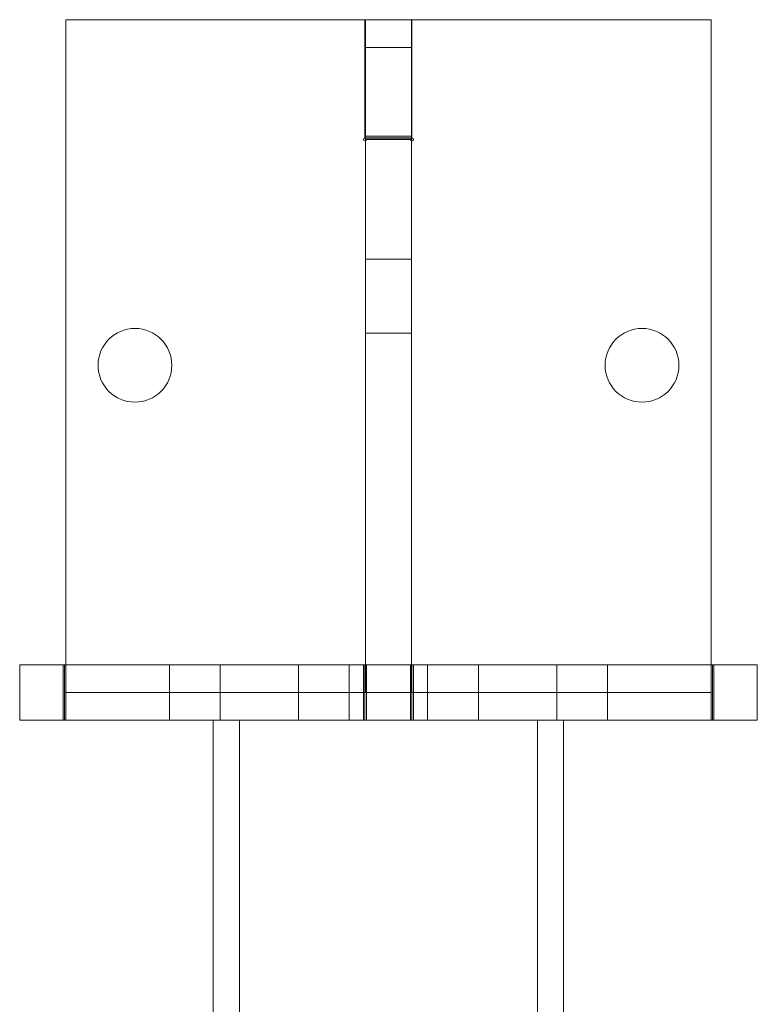
# Model space of a CAD drawing. Units: millimetres. Extents: x -15107 to -14661, y -489 to 207.
# Drawn here: x -14821 to -14661, y -7 to 207 of the extents above; entities that cross this region are included whole.
import ezdxf

# ---------------------------------------------------------------- set-up
doc = ezdxf.new("R2010")
doc.units = ezdxf.units.MM
doc.header["$LTSCALE"] = 0.7
doc.layers.add('Pitzl', color=250, linetype='Continuous', lineweight=18)

# ---------------------------------------------------------------- blocks, each defined once
blk = doc.blocks.new('A$C83a5b1d4')
at = {"color": 0, "linetype": 'Continuous', "lineweight": 0, "extrusion": (-2.22045e-16, 1, -2.22045e-16)}
for p, q in [((1.25, 434), (1.25, 294)), ((66.15, 434), (1.25, 434)), ((66.15, 408.3), (66.15, 434)), ((66.25, 434), (66.25, 294)), ((66.25, 434), (76.25, 434)), ((76.25, 434), (76.25, 294)), ((76.35, 434), (76.35, 408.3)), ((141.25, 434), (76.35, 434)), ((141.25, 294), (141.25, 434)), ((66.25, 428), (76.25, 428)), ((66.25, 408.7), (76.25, 408.7)), ((66.25, 408.4), (76.25, 408.4)), ((66.25, 408.1), (76.25, 408.1)), ((76.05, 408), (66.45, 408)), ((66.25, 382), (76.25, 382)), ((66.25, 366), (76.25, 366)), ((-8.75, 294), (151.25, 294)), ((-8.75, 282), (-8.75, 294)), ((0.65, 282), (0.65, 294)), ((0.95, 282), (0.95, 294)), ((1.25, 294), (1.25, 288)), ((23.75, 282), (23.75, 294)), ((34.75, 282), (34.75, 294)), ((51.75, 282), (51.75, 294)), ((62.75, 282), (62.75, 294)), ((65.85, 282), (65.85, 294)), ((66.15, 282), (66.15, 294)), ((66.25, 294), (66.25, 288)), ((66.45, 282), (66.45, 294)), ((76.05, 282), (76.05, 294)), ((76.25, 294), (76.25, 288)), ((76.35, 282), (76.35, 294)), ((76.65, 282), (76.65, 294)), ((79.75, 282), (79.75, 294)), ((90.75, 282), (90.75, 294)), ((107.75, 282), (107.75, 294)), ((118.75, 282), (118.75, 294)), ((141.25, 288), (141.25, 294)), ((141.55, 282), (141.55, 294)), ((141.85, 282), (141.85, 294)), ((151.25, 282), (151.25, 294)), ((1.25, 288), (66.25, 288)), ((1.25, 282), (1.25, 288)), ((66.25, 288), (76.25, 288)), ((76.25, 288), (141.25, 288)), ((141.25, 282), (141.25, 288)), ((-8.75, 282), (151.25, 282)), ((33.25, 142), (33.25, 282)), ((38.95, 282), (38.95, 216)), ((103.55, 282), (103.55, 216)), ((109.25, 142), (109.25, 282))]:
    blk.add_line(p, q, dxfattribs=at)
at = {"color": 0, "linetype": 'Continuous', "lineweight": 0, "extrusion": (4.93038e-32, -2.22045e-16, -1)}
for centre in [(-16.25, 359), (-126.25, 359)]:
    blk.add_circle(centre, 8, dxfattribs=at)
for centre, start, end in [((-66.15, 408), 250.5288, 90), ((-76.35, 408), 90, 289.4712), ((-66.15, 408), 180, 250.5288), ((-76.35, 408), 289.4712, 360)]:
    blk.add_arc(centre, 0.3, start, end, dxfattribs=at)

msp = doc.modelspace()

# ---------------------------------------------------------------- block references
at = {"layer": 'Pitzl'}
msp.add_blockref('A$C83a5b1d4', (-14812.39, -227.46, -14.75), dxfattribs=at)

doc.saveas('drawing.dxf')
